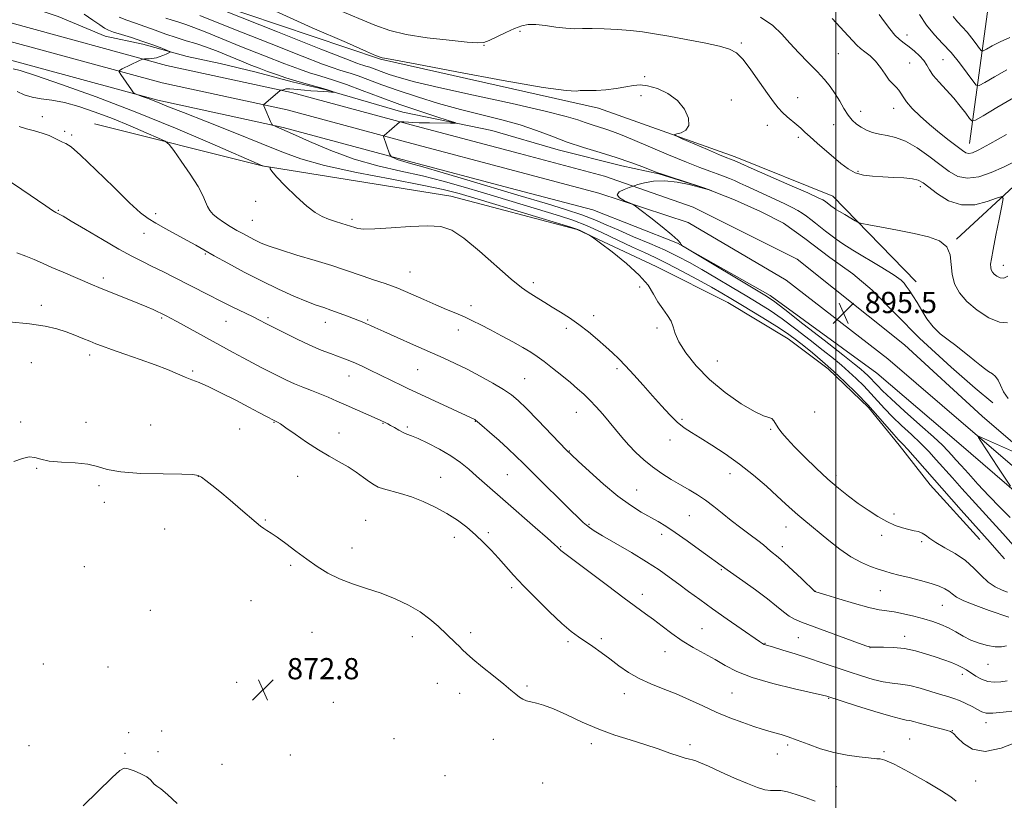
# Model space of a CAD drawing. Extents: x 2139800 to 2142700, y 314800 to 317700.
# Drawn here: x 2140692 to 2141063, y 317039 to 317334 of the extents above; entities that cross this region are included whole.
import ezdxf

# ---------------------------------------------------------------- set-up
doc = ezdxf.new("R2010")
doc.units = 0
doc.header["$MEASUREMENT"] = 0
for name, color, linetype, lineweight in [('DTM HARD BREAKLINE', 7, 'Continuous', 0), ('DTM SPOT ELEVATION', 2, 'Continuous', 13), ('GRID LINE', 7, 'Continuous', 0), ('INDEX CONTOUR', 41, 'Continuous', 13), ('INTERMEDIATE CONTOUR', 44, 'Continuous', 0), ('SPOT ELEVATION', 7, 'Continuous', 0)]:
    doc.layers.add(name, color=color, linetype=linetype, lineweight=lineweight)
doc.styles.add('Style-ITALICS', font='ITALICS.shx')

# ---------------------------------------------------------------- blocks, each defined once
blk = doc.blocks.new('SPOT')
at = {"layer": 'SPOT ELEVATION'}
for p, q in [((-3.90999999968335, -3.909999999974389), (3.820000000298023, 3.809999999997672)), ((-1.649999999906868, 3.770000000018626), (1.720000000204891, -3.929999999993015))]:
    blk.add_line(p, q, dxfattribs=at)

msp = doc.modelspace()

# ---------------------------------------------------------------- linework, layer by layer
at = {"layer": 'DTM HARD BREAKLINE', "extrusion": (-0.1595072333000608, -0.1254190506477657, 0.9791973775800124), "elevation": -380420.8529219082, "flags": 128}
msp.add_lwpolyline([(1073967.995551601, 1840282.816106262), (1073931.313867372, 1840321.651044683), (1073878.405402798, 1840362.161602274)], dxfattribs=at)
at = {"layer": 'DTM HARD BREAKLINE'}
for points in [[(2140679.43, 317417.97, 885.5), (2140677.89, 317399.61, 885.0500000000001), (2140674.99, 317379.17, 883.84), (2140673.02, 317368.76, 883.5600000000001), (2140671.05, 317359.05, 882.7), (2140671.07, 317356.63, 882.73), (2140671.81, 317352.14, 882.84), (2140679.12, 317347.72, 883.1800000000001), (2140684.69, 317344.66, 883.1800000000001), (2140695.48, 317338.54, 885.61), (2140706.94, 317334.86, 886.09), (2140724.67, 317327.43, 887.23), (2140738.89, 317324.46, 887.58), (2140755.55, 317319.79, 888.24), (2140768.03, 317317.15, 888.37), (2140781.57, 317313.83, 889.3100000000001), (2140795.1, 317310.16, 889.69), (2140807.94, 317307.18, 889.86), (2140836.75, 317298.83, 891.14), (2140870.39, 317291.91, 892.53), (2140895.38, 317284.56, 893.29), (2140919.32, 317278.58, 893.4300000000001), (2140933.29, 317275.5, 893.9300000000001)], [(2140742.45, 317417.75, 899.8000000000001), (2140736.48, 317356.93, 897.4200000000001), (2140739.62, 317348.83, 895.95), (2140828.42, 317318.73, 897.88), (2140910.5, 317300.25, 897.47), (2140962.06, 317281.97, 898.44), (2140998.83, 317267.09, 898.75), (2141030.19, 317234.87, 896.36)], [(2141071.7, 317414.64, 921.71), (2141077.38, 317344.59, 912.94), (2141081.4, 317300.76, 904), (2141070.14, 317273.78, 900.71), (2141045.4, 317250.85, 898.15)], [(2141499.66, 317037.36, 903.04), (2141471.97, 317043.64, 904.53), (2141435.47, 317051.59, 907.54), (2141387.62, 317061.12, 908.2), (2141328.41, 317074.32, 907.4), (2141289.93, 317083.27, 905.6), (2141246.99, 317093.18, 901.69), (2141207.35, 317103.43, 898.61), (2141166.45, 317116.36, 897.16), (2141129.24, 317131.27, 896.0500000000001), (2141091.22, 317153.15, 896.19), (2141055.03, 317184.2, 895.77), (2141025.83, 317211.07, 895.36), (2140985.41, 317243.3, 895.29), (2140946.14, 317262.95, 894.57), (2140912.82, 317274.68, 893.73), (2140880.74, 317283.15, 893.14), (2140841.89, 317293.46, 892.28), (2140794.89, 317306.16, 890.1700000000001), (2140747.73, 317316.4, 888.23), (2140689.08, 317332.4, 886.71)], [(2141470.51, 317037.05, 904.73), (2141434.09, 317044.98, 907.74), (2141386.23, 317054.52, 908.4), (2141326.91, 317067.74, 907.6), (2141288.41, 317076.69, 905.8000000000001), (2141245.39, 317086.62, 901.89), (2141205.49, 317096.94, 898.8100000000001), (2141164.17, 317110, 897.36), (2141126.29, 317125.18, 896.25), (2141087.3, 317147.62, 896.39), (2141050.63, 317179.08, 895.97), (2141019.56, 317205.75, 895.8000000000001), (2140981.18, 317235.46, 894.8000000000001), (2140944.27, 317257.22, 894.11), (2140910.59, 317268.29, 893.9300000000001), (2140879.01, 317276.62, 893.34), (2140840.14, 317286.94, 892.48), (2140793.29, 317299.6, 890.37), (2140746.12, 317309.84, 888.4300000000001), (2140687.47, 317325.84, 886.91)], [(2141432.71, 317038.37, 907.54), (2141384.84, 317047.92, 908.2), (2141325.41, 317061.16, 907.4), (2141286.89, 317070.11, 905.6), (2141243.79, 317080.06, 901.69), (2141203.63, 317090.45, 898.61), (2141161.89, 317103.64, 897.16), (2141123.34, 317119.09, 896.0500000000001), (2141083.38, 317142.09, 896.19), (2141046.23, 317173.96, 895.77), (2141015.37, 317200.45, 895.6), (2140975.2, 317229.67, 894.46), (2140940.34, 317249.39, 893.98), (2140908.36, 317261.9, 893.73), (2140877.28, 317270.09, 893.14), (2140838.39, 317280.42, 892.28), (2140791.69, 317293.04, 890.1700000000001), (2140744.51, 317303.28, 888.23), (2140685.86, 317319.28, 886.71)], [(2140720.66, 317294.42, 882.47), (2140783.8, 317278.49, 885.97), (2140854.87, 317267.06, 886.6700000000001), (2140902.44, 317254.54, 887.9), (2140932.19, 317240.57, 888.46), (2140959.2, 317227, 889), (2140982.01, 317213.38, 889.04), (2140997.03, 317201.99, 889.44), (2141012.3, 317187.46, 889.61), (2141023.78, 317173.3, 889.5), (2141035.48, 317158.31, 889.11), (2141054.16, 317137.72, 889.23)], [(2140933.29, 317275.5, 893.9300000000001), (2140950.65, 317270.15, 893.99), (2140961.77, 317265.76, 894.03), (2140971.5, 317261.37, 894.1700000000001), (2140980.2, 317256.96, 894.3100000000001), (2140988.22, 317251.16, 894.38), (2140997.64, 317243.99, 894.48), (2141006.35, 317237.85, 894.48), (2141013.68, 317231.7, 895.07)], [(2141013.68, 317231.7, 895.07), (2141031.52, 317213.54, 895.28), (2141043.4, 317202.59, 895.24), (2141052.48, 317194.72, 895.1700000000001), (2141059.11, 317189.26, 894.96)]]:
    msp.add_polyline3d(points, dxfattribs=at)
at = {"layer": 'DTM SPOT ELEVATION'}
for p in [(2140881, 317329.21, 899.6), (2141026.75, 317327.84, 906.6), (2140867.41, 317324.02, 899.88), (2140964.37, 317324.84, 900.27), (2141000.85, 317320.8, 902.9200000000001), (2141027.76, 317317.26, 904.94), (2141040.28, 317318.54, 907.02), (2140927.88, 317312.18, 898.25), (2140926.6, 317304.94, 897.4300000000001), (2140985.55, 317304.22, 900.88), (2140960.51, 317303.31, 898.69), (2141021.77, 317300.22, 903.33), (2140701.01, 317297.13, 882.8100000000001), (2141009.36, 317299.02, 902.65), (2140974.19, 317293.76, 899.26), (2140999.11, 317294.05, 901.25), (2140709.36, 317291.53, 882.35), (2140712.05, 317290.18, 882.24), (2140985.85, 317289.25, 899.61), (2141008.24, 317276.5, 900.24), (2141031.72, 317270.72, 899.6), (2140781.32, 317265.16, 885.5600000000001), (2140707, 317261.72, 880.11), (2140743.71, 317260.52, 882.39), (2140780.05, 317257.99, 884.98), (2140817.69, 317258.42, 886.33), (2140739.32, 317253.14, 881.35), (2140762.46, 317245.27, 881.84), (2141063.01, 317241.03, 900.65), (2140839.45, 317238.54, 884.82), (2140723.98, 317236.24, 878.4), (2140886.02, 317234.56, 886.44), (2140926.09, 317232.91, 887.63), (2140700.67, 317226.01, 876.52), (2140862.54, 317225.79, 884.47), (2140745.9, 317221.21, 877.79), (2140770.2, 317219.97, 879.2), (2140786, 317221.36, 880.3000000000001), (2140807.62, 317219.57, 881.36), (2140823.55, 317220.41, 882.1800000000001), (2140908.65, 317222.03, 886.5), (2140857.66, 317216.61, 883.4300000000001), (2140898.43, 317217.24, 885.59), (2140932.61, 317217.35, 887.6800000000001), (2140696.82, 317204.29, 874.9), (2140718.79, 317207.28, 875.53), (2140955.25, 317204.94, 888.88), (2140757.69, 317201.19, 876.22), (2140842.35, 317201.65, 881.04), (2140917.5, 317202.11, 885.7), (2140816.58, 317199.35, 879.28), (2140882.65, 317198.3, 882.94), (2140902.12, 317185.66, 883.22), (2140992.01, 317185.74, 889.16), (2140692.87, 317181.98, 874.0600000000001), (2140717.45, 317181.85, 874.23), (2140788.32, 317181.88, 875.9300000000001), (2140829.29, 317181.52, 877.9200000000001), (2140864.11, 317182.24, 879.94), (2140942.03, 317182.94, 886.24), (2140741.81, 317180.83, 874.58), (2140775.28, 317179.29, 875.1700000000001), (2140812.71, 317177.85, 876.71), (2140838.47, 317180.06, 878.24), (2140975.37, 317179.25, 887.83), (2140937.45, 317175.15, 885.4), (2140899.51, 317171.11, 882.07), (2140698.9, 317164.47, 873.97), (2140759.72, 317161.45, 873.97), (2140797.2, 317161.47, 875.13), (2140851.02, 317161.14, 876.8000000000001), (2140876.21, 317162.12, 879.0500000000001), (2140960.04, 317162.54, 885.4), (2141000.02, 317161.91, 888.39), (2140722.3, 317157.96, 873.86), (2140924.87, 317156.31, 882.88), (2140724.41, 317151.72, 873.76), (2140785.02, 317145.04, 874.08), (2140822.77, 317144.86, 874.84), (2140944.78, 317146.69, 883.07), (2141021.85, 317147.26, 888.36), (2140747.14, 317141.64, 873.34), (2140906.96, 317143.45, 880.16), (2140981.14, 317142.43, 885.29), (2140856.25, 317138.51, 875.45), (2140869.08, 317140.28, 876.3100000000001), (2140934.31, 317139.64, 881.5), (2141017.23, 317139.25, 887.57), (2141032.22, 317136.87, 887.76), (2140817.63, 317134.5, 874.49), (2140896.27, 317134.96, 878.1), (2140979.8, 317135.01, 884.54), (2140716.86, 317127.42, 873.19), (2140794.5, 317127.97, 873.8100000000001), (2140956.76, 317126.27, 881.83), (2140877.78, 317119.53, 875.64), (2141016.71, 317118.46, 885.1), (2140779.65, 317114.67, 873.38), (2140927, 317117.04, 878.5), (2140992.21, 317118.19, 884.02), (2140741.73, 317111.05, 872.6700000000001), (2141040.07, 317112.84, 885.11), (2140949.51, 317104.03, 878.91), (2140802.64, 317102.68, 873.21), (2140840.35, 317101.04, 873.5), (2140862.33, 317102.58, 874.35), (2140911.57, 317100.31, 876.34), (2140985.82, 317100.74, 881.0600000000001), (2141025.83, 317101.2, 882.57), (2140899.02, 317099.23, 875.7), (2140973.24, 317098.56, 880.08), (2141012.84, 317096.86, 881.98), (2140935.56, 317095.45, 877.29), (2140701.36, 317090.82, 872.62), (2140725.69, 317089.64, 872.6800000000001), (2141057.26, 317090.64, 883.28), (2141047.63, 317086.87, 881.54), (2140774.21, 317083.9, 873.09), (2140849.76, 317083.43, 873.16), (2140883.59, 317082.44, 874.22), (2140858.23, 317079.66, 873.39), (2140920.28, 317079.61, 875.39), (2140960.87, 317079.88, 877.03), (2140997.25, 317077.88, 877.91), (2140810.62, 317076.28, 872.91), (2141056.55, 317068.62, 879.5), (2140733.56, 317064.84, 872.1800000000001), (2140745.91, 317065.48, 872.37), (2141043.81, 317065.65, 878.04), (2140695.92, 317060.01, 872.37), (2140833.53, 317062.6, 872.6700000000001), (2140870.89, 317062.41, 873.25), (2140907.85, 317060.76, 873.5500000000001), (2140944.98, 317060.31, 874.36), (2140981.83, 317060.18, 875.6700000000001), (2141027.78, 317062.52, 876.96), (2140732.19, 317057.09, 872.15), (2140744.54, 317057.74, 872.3100000000001), (2140794.46, 317056.42, 872.9), (2140977.91, 317056.89, 875.25), (2141018.05, 317057.74, 876.25), (2140768.74, 317052.97, 872.85), (2140852.69, 317048.67, 872.83), (2140889.47, 317045.93, 872.9), (2141000.14, 317044.55, 874.9300000000001), (2141052.61, 317046.63, 877.22)]:
    msp.add_point(p, dxfattribs=at)
at = {"layer": 'GRID LINE', "flags": 128}
msp.add_lwpolyline([(2141000, 317500), (2141000, 315000)], dxfattribs=at)
at = {"layer": 'INDEX CONTOUR', "flags": 128}
for points, elevation in [([(2140811.814, 317337.533), (2140826.293, 317331.575), (2140831.851, 317329.61), (2140838.111, 317328.09), (2140846.018, 317326.847), (2140854.289, 317325.874), (2140861.084, 317325.208), (2140865.122, 317324.896), (2140867.366, 317325.046), (2140869.338, 317325.774), (2140872.19, 317327.112), (2140875.607, 317328.738), (2140878.902, 317330.245), (2140881.601, 317331.294), (2140884.078, 317331.827), (2140886.917, 317331.859), (2140890.51, 317331.45), (2140894.481, 317330.855), (2140898.254, 317330.379), (2140901.463, 317330.239), (2140904.539, 317330.306), (2140908.115, 317330.363), (2140912.616, 317330.24), (2140917.645, 317329.944), (2140922.598, 317329.524), (2140927.093, 317329.009), (2140931.643, 317328.332), (2140936.981, 317327.406), (2140943.511, 317326.191), (2140950.295, 317324.855), (2140956.062, 317323.611), (2140959.929, 317322.528), (2140962.551, 317321.084), (2140964.97, 317318.608), (2140967.961, 317314.709), (2140971.219, 317310.121), (2140974.174, 317305.853), (2140976.411, 317302.678), (2140978.156, 317300.415), (2140979.794, 317298.642), (2140981.609, 317297.012), (2140985.236, 317294.053), (2140986.731, 317292.722), (2140988.271, 317291.275), (2140990.246, 317289.462), (2140992.918, 317287.121), (2141001.886, 317279.4), (2141004.527, 317277.408), (2141007.275, 317275.938), (2141010.348, 317275.051), (2141013.788, 317274.595), (2141017.593, 317274.366), (2141021.675, 317274.184), (2141025.588, 317273.962), (2141028.8, 317273.64), (2141031.002, 317273.117), (2141032.793, 317272.147), (2141038.247, 317267.936), (2141042.429, 317265.399), (2141047.239, 317263.828), (2141052.303, 317263.899), (2141056.972, 317265.032), (2141060.524, 317266.334), (2141062.433, 317266.951), (2141062.937, 317266.203), (2141062.471, 317263.448), (2141061.451, 317258.423), (2141060.237, 317252.387), (2141059.174, 317246.975), (2141058.53, 317243.433), (2141058.273, 317241.438), (2141058.296, 317240.279), (2141058.518, 317239.353), (2141058.956, 317238.5), (2141059.654, 317237.677), (2141060.637, 317236.888), (2141061.856, 317236.329), (2141063.244, 317236.248), (2141064.736, 317236.895)], 900), ([(2140729.988, 317334.55), (2140732.834, 317333.401), (2140736.049, 317332.309), (2140739.623, 317331.112), (2140743.509, 317329.71), (2140747.524, 317328.23), (2140751.446, 317326.857), (2140755.143, 317325.705), (2140758.829, 317324.598), (2140762.801, 317323.289), (2140767.234, 317321.618), (2140771.793, 317319.768), (2140776.018, 317318.009), (2140779.585, 317316.544), (2140782.73, 317315.302), (2140785.823, 317314.142), (2140789.163, 317312.958), (2140792.751, 317311.759), (2140796.514, 317310.591), (2140800.329, 317309.494), (2140806.774, 317307.713), (2140808.76, 317307.115), (2140809.966, 317306.706), (2140810.946, 317306.323), (2140811.015, 317306.28), (2140809.963, 317306.358), (2140808.792, 317306.422), (2140806.96, 317306.511), (2140804.663, 317306.636), (2140802.176, 317306.807), (2140799.751, 317307.026), (2140795.693, 317307.45), (2140794.295, 317307.569), (2140793.325, 317307.61), (2140792.724, 317307.58), (2140792.417, 317307.49), (2140792.255, 317307.37), (2140792.071, 317307.254), (2140791.748, 317307.169), (2140791.358, 317307.113), (2140791.023, 317307.081), (2140790.803, 317307.036), (2140790.503, 317306.833), (2140784.48, 317301.712), (2140784.369, 317301.553), (2140784.462, 317301.183), (2140784.838, 317300.284), (2140787.012, 317295.208), (2140787.418, 317294.304), (2140787.724, 317293.911), (2140788.191, 317293.69), (2140789.161, 317293.299), (2140791.282, 317292.382), (2140795.284, 317290.578), (2140801.623, 317287.702), (2140809.669, 317284.291), (2140818.52, 317281.055), (2140827.398, 317278.53), (2140836.023, 317276.536), (2140844.237, 317274.717), (2140851.97, 317272.777), (2140859.496, 317270.66), (2140867.177, 317268.373), (2140895.802, 317259.747), (2140900.832, 317258.075), (2140905.979, 317256.057), (2140911.803, 317253.433), (2140917.83, 317250.55), (2140923.324, 317247.906), (2140927.814, 317245.824), (2140931.893, 317243.946), (2140936.415, 317241.737), (2140941.937, 317238.849), (2140947.799, 317235.665), (2140953.041, 317232.751), (2140957.023, 317230.488), (2140960.394, 317228.515), (2140964.123, 317226.286), (2140968.868, 317223.431), (2140974.032, 317220.28), (2140978.706, 317217.34), (2140982.247, 317214.961), (2140985.067, 317212.88), (2140987.845, 317210.678), (2140991.122, 317208.011), (2140994.896, 317204.84), (2140999.03, 317201.199), (2141003.377, 317197.147), (2141007.753, 317192.834), (2141011.965, 317188.432), (2141015.821, 317184.149), (2141021.739, 317177.293), (2141023.571, 317175.258), (2141025.132, 317173.609), (2141027.048, 317171.556), (2141029.821, 317168.471), (2141047.202, 317148.796), (2141055.982, 317138.944), (2141058.056, 317136.589), (2141060.645, 317133.63), (2141063.519, 317130.454)], 890), ([(2141044.11, 317334.848), (2141045.777, 317332.822), (2141047.542, 317330.937), (2141049.373, 317328.943), (2141051.204, 317326.702), (2141052.846, 317324.523), (2141054.075, 317322.814), (2141054.805, 317321.914), (2141055.477, 317321.824), (2141056.67, 317322.47), (2141058.826, 317323.73), (2141061.858, 317325.311), (2141065.549, 317326.879)], 910), ([(2140688.581, 317272.704), (2140693.265, 317269.563), (2140702.329, 317263.418), (2140704.86, 317261.752), (2140706.128, 317260.98), (2140707.358, 317260.37), (2140708.793, 317259.566), (2140711.913, 317257.726), (2140717.203, 317254.555), (2140723.647, 317250.719), (2140729.851, 317247.123), (2140734.768, 317244.442), (2140738.731, 317242.44), (2140742.416, 317240.645), (2140746.366, 317238.686), (2140750.575, 317236.555), (2140763.594, 317229.874), (2140768.008, 317227.644), (2140772.454, 317225.446), (2140780.13, 317221.702), (2140782.793, 317220.38), (2140785.212, 317219.148), (2140788.187, 317217.618), (2140792.265, 317215.534), (2140797.026, 317213.166), (2140801.797, 317210.92), (2140806.021, 317209.116), (2140809.588, 317207.738), (2140814.824, 317205.843), (2140816.86, 317205.057), (2140818.974, 317204.158), (2140821.457, 317203.019), (2140824.311, 317201.652), (2140836.67, 317195.614), (2140838.692, 317194.648), (2140863.9, 317182.864), (2140864.209, 317182.682), (2140864.95, 317182.093), (2140866.618, 317180.671), (2140869.501, 317178.167), (2140873.055, 317175.031), (2140876.525, 317171.889), (2140879.411, 317169.151), (2140882.227, 317166.353), (2140885.745, 317162.815), (2140890.427, 317158.142), (2140895.52, 317153.093), (2140899.963, 317148.717), (2140902.963, 317145.797), (2140904.793, 317144.075), (2140905.99, 317143.035), (2140907.126, 317142.168), (2140908.904, 317141.015), (2140912.058, 317139.125), (2140917.01, 317136.222), (2140922.925, 317132.73), (2140928.653, 317129.244), (2140933.325, 317126.216), (2140937.183, 317123.527), (2140940.749, 317120.91), (2140944.491, 317118.129), (2140948.667, 317115.053), (2140953.48, 317111.577), (2140958.946, 317107.72), (2140964.303, 317103.991), (2140971.156, 317099.269), (2140972.367, 317098.465), (2140972.901, 317098.169), (2140973.403, 317097.982), (2140976.514, 317097.051), (2140980.014, 317095.989), (2140984.577, 317094.57), (2140989.674, 317092.936), (2140994.852, 317091.214), (2141004.904, 317087.811), (2141009.61, 317086.272), (2141013.956, 317084.98), (2141017.818, 317084.06), (2141021.164, 317083.561), (2141024.333, 317083.208), (2141027.764, 317082.653), (2141031.719, 317081.659), (2141035.794, 317080.431), (2141039.416, 317079.291), (2141042.186, 317078.459), (2141044.397, 317077.776), (2141046.519, 317076.985), (2141048.885, 317075.908), (2141051.277, 317074.695), (2141053.341, 317073.573), (2141054.911, 317072.741), (2141056.578, 317072.275), (2141059.114, 317072.221), (2141062.985, 317072.58), (2141067.4, 317073.164)], 880)]:
    msp.add_lwpolyline(points, dxfattribs=dict(at, elevation=elevation))
at = {"layer": 'INTERMEDIATE CONTOUR', "flags": 128}
for points, elevation in [([(2140742.309, 317347.899), (2140789.571, 317329.056), (2140805.877, 317322.572), (2140815.385, 317318.816), (2140819.452, 317317.25), (2140820.808, 317316.788), (2140821.758, 317316.511), (2140822.882, 317316.166), (2140824.332, 317315.672), (2140828.657, 317314.063), (2140831.627, 317313.007), (2140835.412, 317311.79), (2140841.181, 317310.212), (2140850.33, 317308.028), (2140863.455, 317305.134), (2140877.956, 317301.986), (2140890.435, 317299.185), (2140898.374, 317297.18), (2140902.77, 317295.83), (2140905.501, 317294.844), (2140908.105, 317293.976), (2140913.331, 317292.361), (2140915.807, 317291.51), (2140918.866, 317290.32), (2140923.343, 317288.454), (2140936.926, 317282.668), (2140943.624, 317279.89), (2140948.727, 317277.9), (2140952.436, 317276.559), (2140955.268, 317275.571), (2140957.675, 317274.682), (2140959.821, 317273.817), (2140961.809, 317272.949), (2140963.782, 317272.028), (2140966.064, 317270.946), (2140969.023, 317269.575), (2140976.991, 317265.996), (2140980.738, 317264.273), (2140983.545, 317262.886), (2140985.605, 317261.74), (2140987.29, 317260.664), (2140988.918, 317259.514), (2140990.584, 317258.255), (2140992.328, 317256.882), (2140996.085, 317253.868), (2140998.013, 317252.363), (2141000.019, 317250.885), (2141002.608, 317249.145), (2141006.397, 317246.781), (2141017.322, 317240.22), (2141021.959, 317237.334), (2141024.556, 317235.487), (2141025.712, 317234.305), (2141026.43, 317233.19), (2141027.518, 317231.648), (2141028.984, 317229.593), (2141030.643, 317227.042), (2141032.369, 317224.061), (2141034.28, 317220.909), (2141036.554, 317217.895), (2141039.291, 317215.255), (2141042.272, 317212.93), (2141045.206, 317210.791), (2141047.849, 317208.739), (2141050.2, 317206.797), (2141052.309, 317205.025), (2141054.221, 317203.469), (2141055.953, 317202.144), (2141057.513, 317201.053), (2141058.905, 317200.15), (2141060.119, 317199.169), (2141061.14, 317197.795), (2141062.026, 317195.81), (2141063.125, 317193.401), (2141064.86, 317190.855)], 896), ([(2140787.452, 317337.514), (2140802.703, 317330.615), (2140815.527, 317324.967), (2140823.137, 317321.651), (2140826.537, 317320.187), (2140828.225, 317319.488), (2140828.615, 317319.35), (2140829.003, 317319.256), (2140829.928, 317319.098), (2140833.48, 317318.452), (2140842.14, 317316.818), (2140857.131, 317313.959), (2140874.659, 317310.685), (2140889.669, 317308.069), (2140898.389, 317306.886), (2140902.168, 317306.744), (2140903.64, 317306.955), (2140905.03, 317306.983), (2140906.972, 317306.898), (2140909.695, 317306.921), (2140913.282, 317307.215), (2140917.212, 317307.717), (2140920.817, 317308.304), (2140923.651, 317308.834), (2140926.166, 317309.067), (2140929.035, 317308.742), (2140932.704, 317307.645), (2140936.698, 317305.762), (2140940.31, 317303.127), (2140942.937, 317299.873), (2140944.372, 317296.531), (2140944.51, 317293.729), (2140943.392, 317291.935), (2140941.633, 317290.983), (2140939.995, 317290.547), (2140939.191, 317290.292), (2140939.737, 317289.832), (2140942.102, 317288.775), (2140951.586, 317284.672), (2140956.103, 317282.736), (2140958.876, 317281.574), (2140960.227, 317281.037), (2140961.269, 317280.656), (2140961.656, 317280.5), (2140964.196, 317279.364), (2140968.086, 317277.649), (2140982.62, 317271.275), (2140989.356, 317268.307), (2140993.316, 317266.532), (2140995.055, 317265.704), (2140995.683, 317265.337), (2140996.127, 317265.024), (2140998.607, 317263.073), (2140999.17, 317262.661), (2140999.986, 317262.123), (2141001.316, 317261.305), (2141003.284, 317260.134), (2141007.251, 317257.808), (2141008.388, 317257.2), (2141009.719, 317256.814), (2141012.387, 317256.319), (2141017.147, 317255.465), (2141023.22, 317254.336), (2141029.442, 317253.093), (2141034.811, 317251.817), (2141038.964, 317250.249), (2141041.7, 317248.047), (2141042.982, 317244.998), (2141043.412, 317241.39), (2141043.757, 317237.646), (2141044.686, 317234.092), (2141046.48, 317230.704), (2141049.327, 317227.364), (2141053.246, 317224.072), (2141057.604, 317221.286), (2141061.601, 317219.578), (2141064.602, 317219.305)], 898), ([(2140716.76, 317335.712), (2140719.992, 317333.439), (2140722.638, 317331.654), (2140724.421, 317330.476), (2140725.902, 317329.672), (2140727.856, 317328.929), (2140730.84, 317327.988), (2140734.566, 317326.853), (2140738.531, 317325.59), (2140742.266, 317324.283), (2140745.434, 317323.09), (2140747.731, 317322.187), (2140748.94, 317321.682), (2140749.185, 317321.404), (2140748.677, 317321.115), (2140747.637, 317320.644), (2140746.336, 317320.078), (2140745.054, 317319.572), (2140744.002, 317319.243), (2140743.099, 317319.064), (2140742.194, 317318.97), (2140741.189, 317318.909), (2140739.45, 317318.839), (2140738.974, 317318.799), (2140738.418, 317318.602), (2140737.301, 317318.079), (2140731.083, 317315.109), (2140730.027, 317314.533), (2140729.887, 317313.966), (2140730.546, 317312.922), (2140734.618, 317307.145), (2140735.383, 317306.112), (2140735.989, 317305.619), (2140736.956, 317305.239), (2140738.649, 317304.642), (2140740.819, 317303.864), (2140743.063, 317303.026), (2140745.272, 317302.152), (2140748.527, 317300.839), (2140754.202, 317298.58), (2140763.074, 317295.088), (2140773.537, 317290.955), (2140783.387, 317286.993), (2140791.166, 317283.807), (2140798.393, 317281.18), (2140807.338, 317278.699), (2140819.413, 317276.067), (2140832.622, 317273.486), (2140844.114, 317271.285), (2140851.982, 317269.629), (2140858.063, 317268.061), (2140865.138, 317265.966), (2140900.113, 317255.391), (2140902.318, 317254.68), (2140903.313, 317254.258), (2140906.884, 317252.482), (2140907.625, 317252.079), (2140908.76, 317251.285), (2140911.262, 317249.425), (2140915.704, 317246.068), (2140921.06, 317241.778), (2140925.905, 317237.37), (2140929.177, 317233.498), (2140931.268, 317230.176), (2140932.935, 317227.253), (2140934.748, 317224.601), (2140936.521, 317222.175), (2140937.885, 317219.946), (2140938.651, 317217.816), (2140939.363, 317215.399), (2140940.748, 317212.243), (2140943.391, 317208.044), (2140947.304, 317203.129), (2140952.356, 317197.979), (2140958.276, 317193.076), (2140964.235, 317188.888), (2140969.266, 317185.882), (2140972.647, 317184.325), (2140974.653, 317183.698), (2140975.802, 317183.279), (2140976.579, 317182.483), (2140978.19, 317179.725), (2140979.546, 317177.89), (2140981.559, 317175.588), (2140984.426, 317172.581), (2140988.222, 317168.766), (2140992.563, 317164.556), (2140996.94, 317160.493), (2141000.962, 317156.995), (2141004.707, 317153.986), (2141008.368, 317151.267), (2141012.08, 317148.695), (2141015.746, 317146.366), (2141019.209, 317144.433), (2141022.34, 317143.006), (2141025.099, 317142.027), (2141027.472, 317141.399), (2141029.46, 317141.001), (2141031.116, 317140.646), (2141032.512, 317140.127), (2141033.783, 317139.274), (2141035.341, 317138.062), (2141037.66, 317136.501), (2141041.025, 317134.601), (2141044.95, 317132.361), (2141048.756, 317129.781), (2141051.934, 317126.921), (2141054.662, 317124.08), (2141057.288, 317121.617), (2141060.03, 317119.81), (2141062.596, 317118.611), (2141064.564, 317117.891)], 888), ([(2140747.471, 317334.243), (2140749.925, 317333.478), (2140752.372, 317332.743), (2140755.009, 317331.874), (2140758.114, 317330.7), (2140762.278, 317329.019), (2140768.167, 317326.621), (2140776.061, 317323.445), (2140784.682, 317320.017), (2140792.363, 317317.01), (2140797.861, 317314.927), (2140801.646, 317313.592), (2140804.612, 317312.656), (2140807.583, 317311.788), (2140811.101, 317310.712), (2140815.633, 317309.166), (2140821.49, 317306.986), (2140828.322, 317304.396), (2140835.619, 317301.715), (2140842.824, 317299.24), (2140849.188, 317297.172), (2140853.917, 317295.685), (2140856.378, 317294.888), (2140856.592, 317294.602), (2140854.741, 317294.587), (2140846.873, 317294.705), (2140843.006, 317294.786), (2140840.446, 317294.869), (2140838.956, 317294.95), (2140837.224, 317295.071), (2140835.762, 317295.136), (2140835.623, 317295.105), (2140835.505, 317295.014), (2140829.747, 317290.034), (2140829.544, 317289.768), (2140829.581, 317289.551), (2140831.839, 317283.113), (2140832.111, 317282.386), (2140832.366, 317282.045), (2140832.822, 317281.801), (2140833.634, 317281.428), (2140834.706, 317280.969), (2140835.879, 317280.531), (2140837.214, 317280.14), (2140839.652, 317279.479), (2140844.358, 317278.151), (2140851.958, 317275.925), (2140860.929, 317273.259), (2140880.173, 317267.499), (2140891.328, 317264.186), (2140898.038, 317262.128), (2140904.225, 317260.078), (2140909.164, 317258.193), (2140913.477, 317256.327), (2140918.125, 317254.256), (2140923.769, 317251.835), (2140929.877, 317249.238), (2140935.614, 317246.715), (2140940.417, 317244.42), (2140944.778, 317242.109), (2140949.46, 317239.441), (2140954.976, 317236.206), (2140960.847, 317232.723), (2140966.349, 317229.439), (2140970.99, 317226.639), (2140975.215, 317223.954), (2140979.703, 317220.853), (2140984.897, 317216.997), (2140990.306, 317212.825), (2140995.199, 317208.968), (2140999.048, 317205.886), (2141002.116, 317203.344), (2141004.867, 317200.931), (2141007.66, 317198.327), (2141010.473, 317195.554), (2141013.181, 317192.725), (2141018.327, 317187.038), (2141021.265, 317183.986), (2141024.711, 317180.69), (2141028.387, 317177.287), (2141031.901, 317173.963), (2141034.976, 317170.839), (2141037.802, 317167.76), (2141043.875, 317160.897), (2141047.415, 317156.917), (2141051.295, 317152.595), (2141062.799, 317139.914), (2141066.87, 317135.403)], 892), ([(2140760.316, 317335.233), (2140772.537, 317330.346), (2140786.635, 317324.733), (2140798.902, 317319.878), (2140806.559, 317316.897), (2140810.541, 317315.424), (2140812.71, 317314.722), (2140814.671, 317314.149), (2140816.992, 317313.439), (2140819.983, 317312.419), (2140828.909, 317309.099), (2140835.039, 317306.92), (2140842.29, 317304.523), (2140850.271, 317302.085), (2140858.496, 317299.797), (2140866.525, 317297.789), (2140874.102, 317295.928), (2140881.018, 317294.012), (2140887.174, 317291.9), (2140892.915, 317289.678), (2140898.699, 317287.488), (2140904.847, 317285.44), (2140911.129, 317283.507), (2140917.182, 317281.627), (2140922.646, 317279.784), (2140927.2, 317278.131), (2140932.553, 317276.088), (2140934.145, 317275.514), (2140936.41, 317274.761), (2140944.428, 317272.166), (2140948.311, 317270.893), (2140950.876, 317270.021), (2140952.288, 317269.509), (2140953.276, 317269.115), (2140952.256, 317269.444), (2140950.864, 317269.862), (2140948.402, 317270.547), (2140944.666, 317271.503), (2140940.14, 317272.418), (2140935.481, 317272.907), (2140931.275, 317272.713), (2140927.832, 317272.096), (2140925.391, 317271.446), (2140924.026, 317271.049), (2140923.152, 317270.771), (2140922.021, 317270.376), (2140920.178, 317269.68), (2140918.341, 317268.729), (2140917.522, 317267.62), (2140918.393, 317266.463), (2140920.276, 317265.406), (2140922.153, 317264.605), (2140923.339, 317264.086), (2140924.483, 317263.347), (2140926.564, 317261.753), (2140930.191, 317258.93), (2140934.489, 317255.537), (2140938.21, 317252.489), (2140940.412, 317250.493), (2140941.367, 317249.413), (2140941.651, 317248.906), (2140941.948, 317248.55), (2140943.37, 317247.636), (2140947.136, 317245.381), (2140968.83, 317232.439), (2140973.188, 317229.801), (2140976.408, 317227.622), (2140980.7, 317224.366), (2140987.548, 317219.033), (2140995.544, 317212.769), (2141002.553, 317207.259), (2141006.974, 317203.762), (2141009.337, 317201.848), (2141010.701, 317200.663), (2141011.942, 317199.506), (2141013.194, 317198.274), (2141014.397, 317197.017), (2141015.632, 317195.676), (2141017.514, 317193.763), (2141020.791, 317190.678), (2141025.851, 317186.121), (2141031.644, 317180.964), (2141036.753, 317176.371), (2141040.133, 317173.209), (2141042.172, 317171.138), (2141043.626, 317169.521), (2141045.172, 317167.775), (2141047.166, 317165.545), (2141049.886, 317162.533), (2141053.487, 317158.588), (2141057.617, 317154.143), (2141061.801, 317149.773), (2141065.646, 317145.962)], 894), ([(2140971.546, 317334.633), (2140976.222, 317331.397), (2140979.585, 317328.153), (2140982.601, 317324.758), (2140986.001, 317321.138), (2140989.579, 317317.493), (2140992.894, 317314.092), (2140995.61, 317311.118), (2140997.811, 317308.408), (2140999.686, 317305.715), (2141001.399, 317302.878), (2141003.011, 317300.092), (2141004.559, 317297.643), (2141006.09, 317295.738), (2141007.69, 317294.277), (2141009.463, 317293.085), (2141011.489, 317292.025), (2141013.788, 317291.124), (2141016.36, 317290.448), (2141019.227, 317289.968), (2141022.484, 317289.269), (2141026.247, 317287.839), (2141030.532, 317285.355), (2141034.972, 317282.228), (2141039.098, 317279.058), (2141042.617, 317276.393), (2141045.903, 317274.566), (2141049.502, 317273.863), (2141053.791, 317274.443), (2141058.465, 317275.969), (2141063.054, 317277.98), (2141067.131, 317280.053)], 902), ([(2140998.502, 317334.113), (2141003.131, 317329.201), (2141007.817, 317324.046), (2141009.21, 317322.756), (2141010.927, 317321.482), (2141012.914, 317319.967), (2141014.935, 317318.045), (2141016.799, 317315.648), (2141018.494, 317313.115), (2141020.055, 317310.885), (2141021.495, 317309.274), (2141022.748, 317308.109), (2141023.731, 317307.094), (2141024.448, 317305.958), (2141025.25, 317304.52), (2141026.577, 317302.623), (2141028.759, 317300.168), (2141031.701, 317297.285), (2141035.201, 317294.164), (2141039.002, 317291.012), (2141042.653, 317288.119), (2141045.649, 317285.794), (2141047.649, 317284.268), (2141048.959, 317283.463), (2141050.049, 317283.22), (2141051.434, 317283.477), (2141053.824, 317284.544), (2141057.977, 317286.826), (2141064.259, 317290.365)], 904), ([(2141016.258, 317335.531), (2141018.3, 317332.837), (2141020.32, 317330.14), (2141022.231, 317327.814), (2141023.985, 317326.111), (2141025.695, 317324.781), (2141027.521, 317323.445), (2141029.54, 317321.822), (2141031.517, 317320.008), (2141033.14, 317318.19), (2141034.239, 317316.485), (2141035.215, 317314.716), (2141036.614, 317312.634), (2141038.816, 317310.066), (2141041.541, 317307.14), (2141044.348, 317304.057), (2141046.846, 317301.04), (2141048.864, 317298.389), (2141050.282, 317296.426), (2141051.192, 317295.453), (2141052.532, 317295.697), (2141055.451, 317297.369), (2141060.628, 317300.465), (2141066.885, 317304.142)], 906), ([(2141031.494, 317335.543), (2141034.163, 317331.501), (2141037.068, 317327.97), (2141040.146, 317324.681), (2141043.338, 317321.205), (2141046.531, 317317.301), (2141049.392, 317313.498), (2141051.536, 317310.521), (2141052.808, 317308.95), (2141053.981, 317308.794), (2141056.06, 317309.919), (2141059.727, 317312.097), (2141064.372, 317314.727)], 908), ([(2140689.949, 317315.155), (2140692.672, 317314.419), (2140698.441, 317312.594), (2140708.245, 317309.245), (2140721.215, 317304.561), (2140736.012, 317298.889), (2140751.201, 317292.683), (2140764.963, 317286.821), (2140783.922, 317278.566), (2140784.117, 317278.512), (2140784.49, 317278.432), (2140786.707, 317278.017), (2140786.817, 317277.945), (2140786.809, 317277.803), (2140786.858, 317277.459), (2140787.472, 317276.496), (2140789.241, 317274.43), (2140792.503, 317271.018), (2140796.591, 317267.008), (2140800.587, 317263.394), (2140803.795, 317260.932), (2140806.41, 317259.416), (2140808.847, 317258.401), (2140811.394, 317257.528), (2140813.825, 317256.769), (2140817.054, 317255.788), (2140818.682, 317255.251), (2140819.881, 317254.938), (2140822.149, 317254.707), (2140826.204, 317254.738), (2140832.389, 317255.127), (2140839.544, 317255.629), (2140846.132, 317255.915), (2140851.088, 317255.622), (2140855.222, 317254.237), (2140859.814, 317251.216), (2140865.72, 317246.343), (2140877.651, 317235.816), (2140881.469, 317232.676), (2140883.974, 317230.898), (2140888.002, 317228.432), (2140890.359, 317226.964), (2140893.069, 317225.296), (2140896.162, 317223.418), (2140899.555, 317221.274), (2140903.127, 317218.794), (2140906.743, 317215.975), (2140910.196, 317213.06), (2140913.258, 317210.356), (2140915.813, 317208.042), (2140918.169, 317205.783), (2140920.744, 317203.119), (2140923.841, 317199.728), (2140927.298, 317195.841), (2140930.837, 317191.829), (2140934.22, 317188.031), (2140937.358, 317184.663), (2140940.198, 317181.905), (2140942.781, 317179.824), (2140945.508, 317178.019), (2140948.875, 317175.971), (2140953.223, 317173.27), (2140958.292, 317169.933), (2140963.667, 317166.083), (2140968.952, 317161.895), (2140973.805, 317157.749), (2140977.9, 317154.074), (2140981.029, 317151.182), (2140983.473, 317148.904), (2140985.627, 317146.955), (2140987.86, 317145.057), (2140997.295, 317137.353), (2141001.461, 317134.109), (2141005.656, 317131.203), (2141009.557, 317129.027), (2141013.022, 317127.509), (2141015.953, 317126.461), (2141018.37, 317125.698), (2141020.751, 317125.033), (2141023.694, 317124.284), (2141027.57, 317123.316), (2141031.856, 317122.208), (2141035.801, 317121.091), (2141038.821, 317120.063), (2141040.985, 317119.104), (2141042.525, 317118.163), (2141043.764, 317117.171), (2141045.399, 317116.016), (2141048.218, 317114.568), (2141052.647, 317112.783), (2141057.653, 317110.968), (2141065.116, 317108.389)], 886), ([(2140691.505, 317306.547), (2140694.181, 317305.362), (2140697.131, 317304.456), (2140700.557, 317303.853), (2140704.579, 317303.275), (2140709.299, 317302.372), (2140714.769, 317300.866), (2140720.859, 317298.808), (2140727.391, 317296.323), (2140734.07, 317293.592), (2140740.137, 317291.005), (2140744.717, 317289.009), (2140747.294, 317287.8), (2140748.796, 317286.583), (2140750.508, 317284.314), (2140753.343, 317280.321), (2140756.717, 317275.418), (2140759.672, 317270.79), (2140761.499, 317267.352), (2140762.497, 317264.955), (2140763.214, 317263.176), (2140764.123, 317261.649), (2140765.388, 317260.219), (2140767.095, 317258.781), (2140769.279, 317257.263), (2140771.761, 317255.717), (2140774.306, 317254.225), (2140776.728, 317252.853), (2140779.016, 317251.609), (2140781.21, 317250.481), (2140783.462, 317249.429), (2140786.388, 317248.275), (2140790.719, 317246.814), (2140796.841, 317244.925), (2140803.741, 317242.849), (2140810.062, 317240.916), (2140814.812, 317239.368), (2140821.9, 317236.905), (2140825.776, 317235.618), (2140830.141, 317234.138), (2140834.87, 317232.386), (2140839.81, 317230.338), (2140844.705, 317228.183), (2140849.27, 317226.161), (2140853.289, 317224.445), (2140856.833, 317222.966), (2140860.041, 317221.586), (2140863.083, 317220.17), (2140866.237, 317218.589), (2140869.813, 317216.717), (2140873.967, 317214.5), (2140878.25, 317212.176), (2140882.061, 317210.058), (2140884.998, 317208.337), (2140887.467, 317206.723), (2140890.071, 317204.807), (2140893.235, 317202.313), (2140896.674, 317199.515), (2140899.924, 317196.821), (2140902.643, 317194.518), (2140904.99, 317192.419), (2140907.249, 317190.215), (2140909.639, 317187.675), (2140912.118, 317184.879), (2140914.583, 317181.981), (2140916.968, 317179.106), (2140919.356, 317176.255), (2140921.87, 317173.398), (2140924.611, 317170.526), (2140927.608, 317167.709), (2140930.866, 317165.039), (2140934.364, 317162.588), (2140937.954, 317160.353), (2140941.458, 317158.316), (2140944.743, 317156.432), (2140947.857, 317154.552), (2140950.892, 317152.503), (2140953.942, 317150.158), (2140957.109, 317147.571), (2140960.495, 317144.841), (2140964.113, 317142.085), (2140967.617, 317139.501), (2140970.57, 317137.299), (2140972.669, 317135.627), (2140975.315, 317133.346), (2140978.204, 317131.006), (2140980.558, 317128.958), (2140983.754, 317126.019), (2140987.157, 317122.815), (2140992.078, 317118.152), (2140992.199, 317118.061), (2140992.398, 317117.995), (2140996.194, 317116.807), (2141001.068, 317115.299), (2141006.972, 317113.538), (2141012.412, 317112.052), (2141016.301, 317111.219), (2141019.177, 317110.8), (2141021.982, 317110.403), (2141025.425, 317109.726), (2141029.278, 317108.811), (2141033.081, 317107.789), (2141036.475, 317106.753), (2141039.51, 317105.644), (2141042.338, 317104.365), (2141045.101, 317102.865), (2141047.907, 317101.28), (2141050.857, 317099.792), (2141053.989, 317098.565), (2141057.115, 317097.695), (2141059.989, 317097.26), (2141062.398, 317097.286), (2141064.262, 317097.59)], 884), ([(2140692.251, 317293.395), (2140695.036, 317292.535), (2140697.987, 317291.701), (2140700.893, 317290.857), (2140703.503, 317289.961), (2140705.624, 317289.004), (2140707.298, 317288.108), (2140708.629, 317287.427), (2140709.859, 317286.907), (2140711.796, 317285.659), (2140715.391, 317282.582), (2140721.158, 317277.066), (2140727.873, 317270.461), (2140733.878, 317264.604), (2140737.986, 317260.852), (2140740.897, 317258.637), (2140743.782, 317256.907), (2140747.5, 317254.846), (2140755.574, 317250.416), (2140758.785, 317248.608), (2140761.884, 317246.839), (2140765.712, 317244.674), (2140770.872, 317241.817), (2140777.021, 317238.516), (2140783.576, 317235.157), (2140789.985, 317232.084), (2140795.805, 317229.47), (2140800.623, 317227.448), (2140804.204, 317226.072), (2140807.026, 317225.082), (2140809.744, 317224.147), (2140812.824, 317223.017), (2140815.973, 317221.818), (2140822.063, 317219.471), (2140823.174, 317219.014), (2140824.382, 317218.475), (2140826.304, 317217.595), (2140829.615, 317216.092), (2140834.7, 317213.813), (2140840.785, 317211.102), (2140851.961, 317206.154), (2140856.539, 317204.063), (2140861.093, 317201.839), (2140865.973, 317199.271), (2140870.751, 317196.603), (2140874.793, 317194.193), (2140877.736, 317192.213), (2140880.273, 317190.09), (2140883.364, 317187.066), (2140887.62, 317182.711), (2140898.512, 317171.409), (2140900.32, 317169.628), (2140902.863, 317167.239), (2140907.08, 317163.338), (2140912.391, 317158.593), (2140917.829, 317154.062), (2140922.613, 317150.576), (2140926.656, 317148.039), (2140932.958, 317144.491), (2140935.892, 317142.721), (2140939.431, 317140.383), (2140943.908, 317137.235), (2140948.637, 317133.82), (2140958.977, 317126.303), (2140964.957, 317122.061), (2140969.655, 317118.682), (2140974.158, 317115.325), (2140977.633, 317112.554), (2140980.221, 317110.419), (2140982.308, 317108.839), (2140984.34, 317107.677), (2140987.015, 317106.559), (2141008.544, 317098.592), (2141011.58, 317097.499), (2141013.276, 317097.095), (2141015.021, 317097.055), (2141017.884, 317097.079), (2141021.656, 317096.971), (2141025.812, 317096.558), (2141029.9, 317095.731), (2141033.777, 317094.624), (2141037.377, 317093.428), (2141040.629, 317092.303), (2141043.457, 317091.275), (2141045.781, 317090.334), (2141047.591, 317089.453), (2141049.134, 317088.539), (2141052.625, 317086.226), (2141054.797, 317085.018), (2141057.148, 317084.155), (2141059.589, 317083.858), (2141062.05, 317084.024), (2141064.464, 317084.468)], 882), ([(2140691.382, 317245.698), (2140694.811, 317244.471), (2140697.918, 317243.219), (2140701.035, 317241.845), (2140704.597, 317240.249), (2140708.846, 317238.396), (2140719.931, 317233.657), (2140722.31, 317232.658), (2140725.067, 317231.544), (2140732.996, 317228.425), (2140737.031, 317226.806), (2140740.311, 317225.429), (2140742.785, 317224.337), (2140744.527, 317223.536), (2140745.645, 317223.008), (2140746.381, 317222.647), (2140747.833, 317221.896), (2140749.245, 317221.143), (2140751.666, 317219.828), (2140772.864, 317208.194), (2140776.63, 317206.159), (2140780.23, 317204.245), (2140783.661, 317202.444), (2140786.902, 317200.761), (2140789.955, 317199.195), (2140792.928, 317197.738), (2140795.952, 317196.375), (2140799.119, 317195.092), (2140802.363, 317193.848), (2140805.576, 317192.598), (2140808.709, 317191.295), (2140811.936, 317189.883), (2140815.489, 317188.301), (2140828.276, 317182.663), (2140830.345, 317181.709), (2140831.127, 317181.312), (2140832.221, 317180.705), (2140833.683, 317179.846), (2140835.332, 317178.895), (2140836.932, 317178.06), (2140838.377, 317177.453), (2140840.085, 317176.8), (2140842.605, 317175.734), (2140846.277, 317173.993), (2140850.598, 317171.736), (2140854.851, 317169.231), (2140858.49, 317166.696), (2140861.63, 317164.159), (2140864.553, 317161.601), (2140867.567, 317158.942), (2140875.519, 317151.988), (2140886.723, 317142.224), (2140891.333, 317138.185), (2140893.995, 317135.817), (2140895.141, 317134.752), (2140896.091, 317133.778), (2140896.366, 317133.535), (2140896.788, 317133.211), (2140901.395, 317129.768), (2140913.876, 317120.386), (2140920.232, 317115.63), (2140928.248, 317109.702), (2140931.208, 317107.474), (2140934.462, 317104.971), (2140938.095, 317102.257), (2140942.04, 317099.55), (2140946.206, 317097.023), (2140954.419, 317092.399), (2140958.233, 317090.181), (2140962.586, 317087.968), (2140968.413, 317085.727), (2140976.166, 317083.474), (2140984.384, 317081.435), (2140994.957, 317079.009), (2140996.51, 317078.642), (2140996.924, 317078.527), (2141001.997, 317076.894), (2141007.779, 317075.049), (2141014.615, 317072.901), (2141020.625, 317071.088), (2141024.406, 317070.073), (2141026.462, 317069.642), (2141027.774, 317069.408), (2141029.184, 317069.054), (2141030.977, 317068.543), (2141033.297, 317067.904), (2141036.168, 317067.178), (2141039.122, 317066.451), (2141041.565, 317065.818), (2141043.122, 317065.287), (2141044.267, 317064.521), (2141045.689, 317063.096), (2141047.991, 317060.853), (2141051.431, 317058.702), (2141056.184, 317057.818), (2141062.182, 317058.979), (2141068.407, 317061.363)], 878), ([(2140688.505, 317219.766), (2140696.167, 317218.948), (2140702.043, 317218.048), (2140706.418, 317217.061), (2140709.971, 317215.958), (2140713.245, 317214.74), (2140716.251, 317213.512), (2140718.863, 317212.407), (2140721.104, 317211.489), (2140723.597, 317210.55), (2140727.106, 317209.31), (2140732.109, 317207.586), (2140737.91, 317205.565), (2140743.523, 317203.527), (2140748.161, 317201.709), (2140754.817, 317198.928), (2140757.363, 317197.928), (2140760.088, 317196.833), (2140763.665, 317195.234), (2140768.493, 317192.881), (2140773.875, 317190.152), (2140778.836, 317187.577), (2140782.601, 317185.589), (2140785.191, 317184.197), (2140788.578, 317182.37), (2140789.12, 317182.144), (2140789.589, 317181.909), (2140790.657, 317181.248), (2140792.781, 317179.801), (2140796.232, 317177.369), (2140800.528, 317174.392), (2140805, 317171.467), (2140809.104, 317169.048), (2140812.802, 317167.009), (2140816.181, 317165.076), (2140819.289, 317163.062), (2140822.028, 317161.116), (2140824.26, 317159.477), (2140825.959, 317158.304), (2140827.542, 317157.47), (2140829.537, 317156.773), (2140835.915, 317155.066), (2140840.034, 317153.763), (2140844.501, 317152.015), (2140849.05, 317149.892), (2140853.405, 317147.509), (2140857.342, 317144.963), (2140860.9, 317142.286), (2140864.174, 317139.496), (2140867.248, 317136.612), (2140870.15, 317133.665), (2140872.894, 317130.691), (2140878.552, 317124.298), (2140882.288, 317120.255), (2140887.009, 317115.39), (2140892.089, 317110.368), (2140896.682, 317106.052), (2140900.183, 317103.056), (2140902.929, 317101.002), (2140908.344, 317097.308), (2140911.483, 317095.094), (2140914.806, 317092.673), (2140918.247, 317090.12), (2140921.889, 317087.595), (2140925.856, 317085.277), (2140930.228, 317083.277), (2140934.917, 317081.428), (2140939.793, 317079.49), (2140944.749, 317077.296), (2140949.78, 317074.955), (2140954.9, 317072.646), (2140960.056, 317070.532), (2140964.913, 317068.711), (2140969.068, 317067.266), (2140972.249, 317066.239), (2140974.744, 317065.497), (2140976.968, 317064.867), (2140979.31, 317064.183), (2140982.034, 317063.306), (2140985.376, 317062.105), (2140989.483, 317060.526), (2140994.177, 317058.829), (2140999.195, 317057.35), (2141004.226, 317056.344), (2141008.761, 317055.741), (2141012.245, 317055.385), (2141015.345, 317055.024), (2141015.933, 317055.013), (2141016.695, 317055.025), (2141018.412, 317054.552), (2141021.908, 317052.982), (2141027.578, 317049.977), (2141034.106, 317046.297), (2141039.751, 317042.976), (2141043.251, 317040.741), (2141045.268, 317039.086)], 876), ([(2141071.734, 317168.588), (2141053.735, 317176.618), (2141053.444, 317176.691), (2141053.673, 317176.2), (2141054.619, 317174.725), (2141060.948, 317165.016), (2141065.723, 317157.788)], 896), ([(2140690.227, 317167.122), (2140693.549, 317168.206), (2140696.069, 317168.822), (2140698.124, 317168.617), (2140700.381, 317167.913), (2140703.586, 317167.201), (2140708.184, 317166.834), (2140713.403, 317166.599), (2140718.166, 317166.147), (2140721.827, 317165.244), (2140725.471, 317164.133), (2140730.612, 317163.172), (2140738.154, 317162.629), (2140746.537, 317162.408), (2140753.593, 317162.319), (2140757.739, 317162.182), (2140759.75, 317161.844), (2140760.983, 317161.161), (2140762.586, 317159.992), (2140764.867, 317158.223), (2140767.919, 317155.743), (2140771.706, 317152.566), (2140775.67, 317149.182), (2140781.55, 317144.102), (2140783.176, 317142.735), (2140784.396, 317141.822), (2140785.604, 317141.062), (2140787.168, 317140.096), (2140789.447, 317138.549), (2140792.673, 317136.178), (2140796.536, 317133.271), (2140800.595, 317130.247), (2140804.534, 317127.456), (2140808.534, 317124.98), (2140812.901, 317122.835), (2140817.843, 317120.994), (2140823.181, 317119.274), (2140828.637, 317117.454), (2140833.947, 317115.356), (2140838.903, 317112.99), (2140843.31, 317110.413), (2140847.025, 317107.7), (2140850.113, 317105.021), (2140856.671, 317098.749), (2140858.108, 317097.327), (2140859.297, 317096.092), (2140860.765, 317094.662), (2140863.14, 317092.591), (2140866.787, 317089.62), (2140871.007, 317086.247), (2140874.836, 317083.156), (2140877.547, 317080.879), (2140879.355, 317079.331), (2140880.713, 317078.274), (2140882.017, 317077.498), (2140883.438, 317076.908), (2140885.091, 317076.44), (2140887.129, 317075.979), (2140889.856, 317075.229), (2140893.614, 317073.835), (2140898.6, 317071.595), (2140904.435, 317068.883), (2140910.6, 317066.219), (2140916.646, 317063.999), (2140922.439, 317062.138), (2140927.921, 317060.431), (2140932.992, 317058.739), (2140937.407, 317057.199), (2140940.877, 317056.013), (2140943.236, 317055.313), (2140944.787, 317054.945), (2140945.95, 317054.683), (2140947.172, 317054.298), (2140949.006, 317053.552), (2140952.027, 317052.205), (2140956.542, 317050.143), (2140961.777, 317047.781), (2140966.689, 317045.659), (2140970.466, 317044.206), (2140973.237, 317043.391), (2140975.362, 317043.069), (2140977.212, 317043.057), (2140979.196, 317043.031), (2140981.727, 317042.628), (2140985.053, 317041.615), (2140988.734, 317040.284), (2140992.164, 317039.056)], 874), ([(2140716.366, 317037.341), (2140727.241, 317047.936), (2140730.213, 317050.659), (2140731.873, 317051.541), (2140733.378, 317051.267), (2140735.58, 317050.443), (2140738.115, 317049.347), (2140740.313, 317048.178), (2140741.691, 317047.105), (2140743.154, 317045.433), (2140744.085, 317044.775), (2140745.638, 317043.699), (2140748.148, 317041.589), (2140751.765, 317038.118)], 872)]:
    msp.add_lwpolyline(points, dxfattribs=dict(at, elevation=elevation))

# ---------------------------------------------------------------- block references
at = {"layer": 'SPOT ELEVATION'}
for p in [(2141002.818, 317223.024, 895.5110000000001), (2140784.08, 317081, 872.8000000000001)]:
    msp.add_blockref('SPOT', p, dxfattribs=at)

# ---------------------------------------------------------------- texts
at = {"layer": 'SPOT ELEVATION', "style": 'Style-ITALICS'}
for s, height, p in [('895.5', 8.000000000000002, (2141010.818, 317223.024, 895.5110000000001)), ('872.8', 7.999979858398439, (2140793.18, 317085, 872.8000000000001))]:
    msp.add_text(s, height=height, dxfattribs=at).set_placement(p)

doc.saveas('drawing.dxf')
